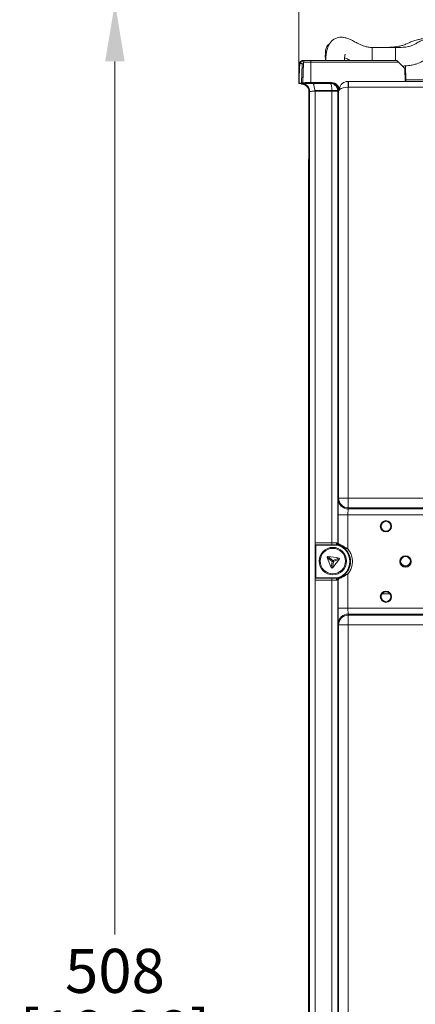
# Model space of a CAD drawing. Units: millimetres. Extents: x 47381 to 63975, y 36548 to 50892.
# Drawn here: x 48564 to 48665, y 41923 to 42175 of the extents above; entities that cross this region are included whole.
import ezdxf

# ---------------------------------------------------------------- set-up
doc = ezdxf.new("R2010")
doc.units = ezdxf.units.MM
doc.header["$PDSIZE"] = -1
doc.layers.add('M-OBJECT-DETAILS', color=7, linetype='Continuous', lineweight=5)
doc.styles.get("Standard").update_dxf_attribs({"font": 'romans.shx', "width": 0.8})
doc.dimstyles.new('EMEA$0', dxfattribs={"dimscale": 75, "dimtxt": 0.15, "dimasz": 0.15, "dimexe": 0.01, "dimexo": 0.01, "dimgap": 0.01, "dimtad": 0, "dimtih": 1, "dimtoh": 1, "dimdec": 0, "dimzin": 4, "dimdsep": 46, "dimtxsty": 'Standard', "dimcen": 0, "dimclrd": 256, "dimclre": 256, "dimclrt": 256, "dimadec": 0, "dimazin": 1, "dimtfac": 1, "dimtdec": 0, "dimtofl": 0, "dimtmove": 0, "dimatfit": 0, "dimfxl": 1, "dimtolj": 1, "dimtzin": 0, "dimlwd": -1, "dimlwe": -1, "dimarcsym": 2})

# ---------------------------------------------------------------- blocks, each defined once
blk = doc.blocks.new('*D27')
at = {"layer": 'Defpoints', "color": 0, "linetype": 'Continuous', "transparency": 16777216}
for p in [(48688.87, 42178.87), (48588.05, 41671.28), (48679.76, 41671.28)]:
    blk.add_point(p, dxfattribs=at)
at = {"layer": 'M-OBJECT-DETAILS', "linetype": 'Continuous', "transparency": 16777216}
for p, q in [((48688.12, 42178.87), (48587.3, 42178.87)), ((48679.01, 41671.28), (48587.3, 41671.28))]:
    blk.add_line(p, q, dxfattribs=at)
at = {"layer": 'M-OBJECT-DETAILS', "transparency": 16777216}
for p, q in [((48588.05, 42163.87), (48588.05, 41940.77)), ((48588.05, 41686.28), (48588.05, 41909.38))]:
    blk.add_line(p, q, dxfattribs=at)
at = {"layer": 'M-OBJECT-DETAILS', "linetype": 'Continuous', "transparency": 16777216}
for points in [[(48585.55, 42163.87), (48590.55, 42163.87), (48588.05, 42178.87)], [(48585.55, 41686.28), (48590.55, 41686.28), (48588.05, 41671.28)]]:
    blk.add_solid(points, dxfattribs=at)
at = {"layer": 'M-OBJECT-DETAILS', "linetype": 'Continuous', "lineweight": 15, "transparency": 16777216, "char_height": 11.25, "attachment_point": 5}
for s, insert in [('\\A1;508', (48588.05, 41931.45)), ('\\A1;[19.98]', (48588.05, 41915.75))]:
    blk.add_mtext(s, dxfattribs=dict(at, insert=insert))
blk = doc.blocks.new('*D28')
at = {"layer": 'Defpoints', "color": 0, "linetype": 'Continuous', "transparency": 16777216}
for p in [(48635.11, 42213.43), (48635.11, 42158.27), (48846.34, 42158.29)]:
    blk.add_point(p, dxfattribs=at)
at = {"layer": 'M-OBJECT-DETAILS', "linetype": 'Continuous', "transparency": 16777216}
for p, q in [((48635.11, 42159.02), (48635.11, 42214.18)), ((48846.34, 42159.04), (48846.34, 42214.18))]:
    blk.add_line(p, q, dxfattribs=at)
at = {"layer": 'M-OBJECT-DETAILS', "transparency": 16777216}
for p, q in [((48650.11, 42213.43), (48720.9, 42213.43)), ((48831.34, 42213.43), (48760.55, 42213.43))]:
    blk.add_line(p, q, dxfattribs=at)
at = {"layer": 'M-OBJECT-DETAILS', "linetype": 'Continuous', "transparency": 16777216}
for points in [[(48650.11, 42215.93), (48650.11, 42210.93), (48635.11, 42213.43)], [(48831.34, 42215.93), (48831.34, 42210.93), (48846.34, 42213.43)]]:
    blk.add_solid(points, dxfattribs=at)
at = {"layer": 'M-OBJECT-DETAILS', "linetype": 'Continuous', "lineweight": 15, "transparency": 16777216, "char_height": 11.25, "attachment_point": 5}
for s, insert in [('\\A1;211', (48740.72, 42219.81)), ('\\A1;[8.32]', (48740.72, 42204.11))]:
    blk.add_mtext(s, dxfattribs=dict(at, insert=insert))

msp = doc.modelspace()

# ---------------------------------------------------------------- linework, layer by layer
at = {"layer": 'M-OBJECT-DETAILS', "linetype": 'Continuous', "lineweight": 15}
for p, q in [((48653.79, 42167.42), (48659.79, 42167.42)), ((48653.79, 42167.42), (48653.79, 42164.13)), ((48659.79, 42164.13), (48659.79, 42167.42)), ((48635.11, 42158.36), (48635.29, 42163.53)), ((48635.2, 42158.32), (48635.28, 42163.37)), ((48635.94, 42163.24), (48635.8, 42158.36)), ((48636.13, 42158.42), (48636.31, 42163.65)), ((48636.28, 42163.65), (48636.31, 42163.65)), ((48636.31, 42163.65), (48638.15, 42163.65)), ((48636.81, 42164.13), (48636.78, 42164.13)), ((48638.15, 42164.13), (48636.81, 42164.13)), ((48638.15, 42163.65), (48638.15, 42164.13)), ((48660.11, 42164.13), (48638.15, 42164.13)), ((48638.15, 42163.65), (48660.59, 42163.65)), ((48638.15, 42158.45), (48638.15, 42163.65)), ((48660.59, 42163.65), (48662.19, 42162.05)), ((48661.82, 42162.78), (48661.83, 42162.4)), ((48662.19, 42162.05), (48662.3, 42158.78)), ((48662.19, 42162.05), (48662.37, 42161.87)), ((48662.35, 42161.88), (48662.32, 42162.73)), ((48662.47, 42159.19), (48662.35, 42162.73)), ((48662.37, 42161.87), (48662.46, 42159.33)), ((48635.11, 42158.27), (48635.11, 42158.36)), ((48635.8, 42158.1), (48635.81, 42158.27)), ((48635.89, 42158.18), (48635.8, 42158.1)), ((48635.9, 42158.2), (48635.89, 42158.18)), ((48635.9, 42158.2), (48635.97, 42158.26)), ((48635.91, 42158.2), (48635.9, 42158.2)), ((48636.09, 42158.38), (48636.13, 42158.42)), ((48643.4, 42158.45), (48638.15, 42158.45)), ((48643.08, 42158.24), (48638.72, 42158.24)), ((48639.89, 42158.36), (48640.99, 42158.36)), ((48639.89, 42158.27), (48639.89, 42158.36)), ((48640.99, 42158.27), (48639.89, 42158.27)), ((48640.99, 42158.27), (48640.99, 42158.36)), ((48643.14, 42158.29), (48643.08, 42158.24)), ((48643.14, 42158.29), (48643.53, 42158.27)), ((48643.21, 42158.36), (48643.19, 42158.34)), ((48831.55, 42158.78), (48647.75, 42158.78)), ((48647.75, 42157.28), (48647.75, 42158.78)), ((48647.75, 42158.78), (48662.3, 42158.78)), ((48647.75, 42158.78), (48647.75, 42158.78)), ((48662.46, 42159.33), (48662.28, 42159.33)), ((48662.3, 42158.85), (48662.47, 42158.85)), ((48662.46, 42159.19), (48667.23, 42159.19)), ((48637.64, 42144.09), (48637.64, 42156.39)), ((48637.68, 42156.09), (48637.79, 42156.19)), ((48637.79, 42156.19), (48637.84, 42156.2)), ((48637.79, 42156.19), (48637.79, 41676.26)), ((48639.25, 42156.41), (48643.53, 42156.41)), ((48639.28, 42156.24), (48639.28, 42156.39)), ((48639.28, 42156.39), (48643.53, 42156.39)), ((48639.28, 42156.24), (48643.53, 42156.24)), ((48639.28, 42040.83), (48639.28, 42156.24)), ((48643.53, 42156.4), (48643.53, 42156.41)), ((48643.53, 42156.39), (48643.53, 42156.4)), ((48643.53, 42156.24), (48643.53, 42156.39)), ((48645.03, 42156.24), (48643.53, 42156.24)), ((48643.53, 42156.24), (48643.53, 42040.83)), ((48643.53, 42156.24), (48643.53, 42156.24)), ((48645.02, 42156.38), (48645.02, 42156.44)), ((48645.03, 42156.35), (48645.02, 42156.38)), ((48645.03, 42156.24), (48645.16, 42156.36)), ((48645.03, 42156.35), (48645.03, 42156.27)), ((48645.03, 42156.24), (48645.03, 42156.27)), ((48645.03, 42040.7), (48645.03, 42156.24)), ((48645.16, 42156.36), (48645.23, 42156.29)), ((48645.23, 42156.29), (48645.23, 42052.27)), ((48647.73, 42052.27), (48647.73, 42157.28)), ((48647.75, 42157.28), (48831.55, 42157.28)), ((48637.64, 42144.09), (48637.64, 42143.88)), ((48637.62, 42141.71), (48637.52, 42135.96)), ((48637.51, 42133.84), (48637.51, 41698.98)), ((48645.23, 42052.27), (48645.2, 42051.97)), ((48645.23, 42052.27), (48647.73, 42052.27)), ((48831.56, 42052.27), (48647.73, 42052.27)), ((48647.73, 42049.8), (48647.73, 42052.27)), ((48647.7, 42049.51), (48647.73, 42049.8)), ((48647.73, 42049.8), (48688.6, 42049.8)), ((48645.14, 42048.03), (48645.14, 42040.71)), ((48645.14, 42048.03), (48647.64, 42048.03)), ((48647.64, 42048.03), (48688.54, 42048.03)), ((48647.64, 42039.27), (48647.64, 42048.03)), ((48688.57, 42049.51), (48647.7, 42049.51)), ((48643.53, 42040.83), (48639.28, 42040.83)), ((48639.28, 42040.83), (48639.28, 42031.33)), ((48643.53, 42040.33), (48639.29, 42040.33)), ((48639.43, 42040.26), (48639.29, 42040.33)), ((48644.99, 42040.26), (48639.43, 42040.26)), ((48639.43, 42031.9), (48639.43, 42040.26)), ((48643.53, 42040.33), (48643.53, 42040.83)), ((48645, 42040.34), (48644.99, 42040.26)), ((48645.14, 42040.71), (48645.03, 42040.7)), ((48645.47, 42040.25), (48645.35, 42040.23)), ((48643.79, 42036.35), (48642.53, 42037.35)), ((48642.34, 42037.11), (48643.61, 42036.11)), ((48643.61, 42036.11), (48643.38, 42034.52)), ((48643.68, 42034.47), (48643.91, 42036.07)), ((48645.29, 42036.95), (48643.79, 42036.35)), ((48643.91, 42036.07), (48645.4, 42036.67)), ((48647.64, 42024.13), (48647.64, 42032.89)), ((48639.28, 41801.49), (48639.28, 42031.33)), ((48639.28, 42031.33), (48643.53, 42031.33)), ((48639.29, 42031.83), (48639.43, 42031.9)), ((48639.29, 42031.83), (48643.53, 42031.83)), ((48639.43, 42031.9), (48644.99, 42031.9)), ((48643.53, 42031.83), (48643.53, 42031.33)), ((48643.53, 42031.33), (48643.53, 41801.49)), ((48645.03, 42031.46), (48645.14, 42031.44)), ((48645.03, 41801.36), (48645.03, 42031.46)), ((48645.14, 42031.44), (48645.3, 42031.63)), ((48645.14, 42031.44), (48645.14, 42024.13)), ((48645.35, 42031.93), (48645.47, 42031.9)), ((48658.35, 42027.85), (48656.38, 42027.85)), ((48647.64, 42024.13), (48645.14, 42024.13)), ((48688.54, 42024.13), (48647.64, 42024.13)), ((48647.73, 42022.35), (48647.7, 42022.65)), ((48647.7, 42022.65), (48688.57, 42022.65)), ((48688.6, 42022.35), (48647.73, 42022.35)), ((48647.73, 42019.89), (48647.73, 42022.35)), ((48645.2, 42020.19), (48645.23, 42019.89)), ((48645.23, 42019.89), (48647.73, 42019.89)), ((48645.23, 42019.89), (48645.23, 41812.93)), ((48647.73, 42019.89), (48831.56, 42019.89)), ((48647.73, 41812.93), (48647.73, 42019.89))]:
    msp.add_line(p, q, dxfattribs=at)
at = {"layer": 'M-OBJECT-DETAILS', "linetype": 'Continuous', "lineweight": 15, "flags": 128}
for points in [[(48635.11, 42158.27), (48635.2, 42160.94), (48635.28, 42163.32)], [(48660.59, 42163.65), (48660.49, 42163.74), (48660.4, 42163.83), (48660.32, 42163.92), (48660.25, 42163.99), (48660.19, 42164.05), (48660.14, 42164.09), (48660.11, 42164.12), (48660.11, 42164.13)], [(48647.73, 42157.28), (48647.72, 42157.56), (48647.72, 42157.84), (48647.71, 42158.1), (48647.71, 42158.33), (48647.71, 42158.51), (48647.71, 42158.65), (48647.7, 42158.74), (48647.7, 42158.77)], [(48662.47, 42158.85), (48662.47, 42158.86), (48662.47, 42158.88), (48662.47, 42158.93), (48662.47, 42158.99), (48662.47, 42159.06), (48662.46, 42159.14), (48662.46, 42159.23), (48662.46, 42159.33)], [(48643.53, 42156.24), (48643.82, 42156.25), (48644.1, 42156.25), (48644.35, 42156.26), (48644.58, 42156.26), (48644.77, 42156.27), (48644.91, 42156.27), (48645, 42156.27), (48645.03, 42156.27)], [(48646.6, 42039.88), (48646.58, 42039.84), (48646.56, 42039.8), (48646.55, 42039.76), (48646.53, 42039.73), (48646.53, 42039.7), (48646.53, 42039.68), (48646.53, 42039.66), (48646.54, 42039.64)], [(48646.6, 42032.28), (48646.58, 42032.32), (48646.56, 42032.36), (48646.55, 42032.4), (48646.53, 42032.43), (48646.53, 42032.46), (48646.53, 42032.48), (48646.53, 42032.5), (48646.54, 42032.52)], [(48644.99, 42031.9), (48645, 42031.86), (48645, 42031.82)]]:
    msp.add_lwpolyline(points, dxfattribs=at)
at = {"layer": 'M-OBJECT-DETAILS', "linetype": 'Continuous', "lineweight": 15}
for centre, radius in [((48657.36, 42045.08), 1.45), ((48657.36, 42045.08), 1.25), ((48643.77, 42036.18), 3.5), ((48643.77, 42036.18), 3.24), ((48662.36, 42036.08), 1.45), ((48662.36, 42036.08), 1.25), ((48657.36, 42027.08), 1.45), ((48657.36, 42027.08), 1.25)]:
    msp.add_circle(centre, radius, dxfattribs=at)
for centre, radius, start, end in [((48635.79, 42163.51), 0.5, 89.9996, 178.0004), ((48636.15, 42163.63), 0.5, 89.7495, 141.2841), ((48635.92, 42161.87), 1.37, 75.4476, 89.0116), ((48636.78, 42163.63), 0.5, 90.0055, 178.003), ((48636.81, 42163.63), 0.5, 90.0038, 178.0048), ((48635.78, 42156.19), 2, 0.0206, 86.9902), ((48635.86, 42156.22), 1.98, 359.3245, 88.6824), ((48643.21, 42156.41), 1.95, 359.3768, 89.979), ((48643.28, 42156.49), 1.95, 357.5054, 89.977), ((48643.36, 42156.52), 1.93, 359.499, 88.9372), ((48647.93, 42156.36), 2.77, 179.3756, 179.9558), ((48647.72, 42052.29), 2.49, 180.6407, 270.2276), ((48647.69, 42052), 2.49, 180.6406, 270.2279), ((48643.77, 42036.08), 4.36, 286.347, 73.653), ((48645.53, 42040.7), 0.5, 180.0019, 249.1042), ((48639.92, 42009.27), 28.19, 79.0125, 84.6833), ((48643.77, 42036.08), 4.52, 307.946, 52.054), ((48669, 42046.29), 28.19, 199.0124, 204.6831), ((48643.82, 42036.14), 0.212, 96.0959, 187.6013), ((48643.78, 42036.24), 0.212, 216.0937, 307.6008), ((48622.4, 42052.97), 28.2, 319.0127, 324.6831), ((48643.71, 42036.15), 0.212, 336.0958, 67.5987), ((48662.36, 42036.18), 1.25, 181.9608, 270), ((48662.36, 42036.18), 1.25, 270, 357.5067), ((48645.53, 42031.46), 0.5, 110.8947, 179.9983), ((48647.69, 42020.16), 2.49, 89.7728, 179.3591), ((48647.72, 42019.86), 2.49, 89.7721, 179.3595)]:
    msp.add_arc(centre, radius, start, end, dxfattribs=at)
at = {"layer": 'M-OBJECT-DETAILS', "linetype": 'Continuous', "lineweight": 15, "extrusion": (0, 0, -1)}
for centre, major_axis, ratio, start_param, end_param in [((48640.08, 42274.31), (-5.72, -163.76), 0.000527, 5.458129, 5.498918), ((48640.44, 42158.32), (5.24, 0), 0.017455, 2.691296, 3.627797), ((48638.15, 42158.42), (2.02, 0), 0.017455, 3.159655, 4.712389), ((48639.89, 42158.32), (2.59, 0), 0.017455, 1.570796, 4.712389), ((48640.99, 42158.32), (2.59, 0), 0.017455, 4.712389, 5.721919), ((48640.99, 42158.32), (2.59, 0), 0.017455, 0.596942, 1.570796), ((48647.63, 42158.34), (4.96, 1.17), 0.38207, 3.706468, 3.739152), ((48647.73, 42158.43), (4.45, 0), 0.017455, 3.374822, 3.379622), ((48647.75, 42156.27), (1.18, -2.21), 0.998902, 3.39063, 3.63265), ((48647.73, 42156.29), (2.3, 0.98), 0.990096, 4.87542, 5.100291), ((48647.75, 42156.28), (1.77, 1.77), 0.999939, 5.480486, 5.497635), ((48643.16, 42156.36), (3.01, 0.19), 0.054644, 0.847367, 0.904478), ((48647.63, 42156.39), (3.35, 0.18), 0.061478, 3.883348, 3.916033), ((48647.73, 42156.29), (2.5, 0.02), 0.392998, 3.162234, 3.37801), ((48647.73, 42156.29), (2.3, 0.98), 0.990096, 3.546948, 3.590872), ((48647.73, 42156.49), (2.5, 0), 0.03107, 3.374822, 3.589532), ((48647.73, 42156.29), (2.5, 0.02), 0.392998, 3.58991, 4.715578), ((48647.73, 42187.53), (0, -71.59), 0.034921, 1.122857, 1.125668), ((48647.75, 42156.28), (-0.707, 0.707), 0.999695, 0.768097, 0.785246), ((48637.59, 42143.83), (0, -3), 0.017455, 4.694936, 5.497787), ((48637.56, 42133.84), (0, -3), 0.017455, 1.570796, 2.356194), ((48645.21, 42048.03), (0, -4), 0.017455, 1.570796, 2.96706), ((48647.71, 42048.03), (0, -1.5), 0.046547, 1.570796, 2.96706), ((48639.29, 42040.83), (0, -0.5), 0.017455, 0.008727, 1.570796), ((48639.29, 42031.33), (0, -0.5), 0.017455, 1.570796, 3.132866), ((48645.21, 42024.13), (0, -4), 0.017455, 0.174533, 1.570796), ((48647.71, 42024.13), (0, -1.5), 0.046547, 0.174533, 1.570796)]:
    msp.add_ellipse(centre, major_axis=major_axis, ratio=ratio, start_param=start_param, end_param=end_param, dxfattribs=at)
at = {"layer": 'M-OBJECT-DETAILS', "linetype": 'Continuous', "lineweight": 15}
for points, knots in [([(48641.87, 42164.01), (48641.86, 42164.35), (48641.85, 42164.97), (48641.85, 42165.91), (48641.9, 42166.63), (48642.02, 42167.18), (48642.27, 42167.72), (48642.56, 42168.17), (48642.85, 42168.36), (48642.95, 42168.43)], [0, 0, 0, 0, 0.1850017, 0.3367187, 0.5670835, 0.70988, 0.8146804, 0.9313124, 1, 1, 1, 1]), ([(48641.95, 42164.01), (48641.95, 42164.17), (48641.96, 42164.77), (48642.09, 42165.99), (48642.39, 42167.39), (48642.9, 42168.43), (48643.51, 42169.17), (48644.24, 42169.7), (48645.09, 42170.01), (48645.87, 42170.09), (48646.61, 42170.02), (48647.45, 42169.83), (48648.39, 42169.39), (48649.15, 42169.02), (48649.87, 42168.64), (48650.68, 42168.23), (48651.68, 42167.8), (48652.79, 42167.49), (48653.45, 42167.45), (48653.79, 42167.42)], [0, 0, 0, 0, 0.025231, 0.094625, 0.194315, 0.256799, 0.302903, 0.357988, 0.412215, 0.458504, 0.495111, 0.554867, 0.631897, 0.696871, 0.747541, 0.810048, 0.895949, 0.946707, 1, 1, 1, 1]), ([(48655.79, 42167.42), (48656.44, 42167.43), (48657.59, 42167.44), (48659.01, 42167.52), (48659.98, 42167.63), (48660.9, 42167.77), (48661.58, 42167.95), (48662.06, 42168.12), (48662.41, 42168.27), (48662.8, 42168.45), (48663.36, 42168.7), (48664.12, 42169.03), (48665.18, 42169.37), (48666.36, 42169.62), (48667.62, 42169.8), (48669.14, 42169.92), (48670.7, 42169.98), (48671.61, 42169.98), (48672.09, 42169.99)], [0, 0, 0, 0, 0.069351, 0.123217, 0.169642, 0.211968, 0.297074, 0.35082, 0.395274, 0.447887, 0.508436, 0.613072, 0.712675, 0.765546, 0.828518, 0.903377, 0.947918, 1, 1, 1, 1]), ([(48659.79, 42167.42), (48660.44, 42167.43), (48661.57, 42167.45), (48663.03, 42167.61), (48664.07, 42167.89), (48664.83, 42168.3), (48665.6, 42168.81), (48666.54, 42169.28), (48667.68, 42169.62), (48668.86, 42169.83), (48670.34, 42169.97), (48671.43, 42169.98), (48672.02, 42169.99)], [0, 0, 0, 0, 0.131203, 0.229074, 0.307978, 0.390881, 0.493113, 0.620276, 0.695329, 0.780462, 0.879701, 1, 1, 1, 1]), ([(48646.9, 42165.7), (48646.9, 42165.7), (48646.91, 42165.69), (48646.9, 42165.64), (48646.88, 42165.53), (48646.85, 42165.35), (48646.8, 42164.92), (48646.75, 42164.49), (48646.74, 42164.15), (48646.74, 42164.12)], [0, 0, 0, 0, 0.0398, 0.117475, 0.213842, 0.337419, 0.497011, 0.958259, 1, 1, 1, 1]), ([(48635.29, 42163.35), (48635.29, 42163.35), (48635.28, 42163.38), (48635.29, 42163.43), (48635.32, 42163.49), (48635.35, 42163.52), (48635.37, 42163.53), (48635.37, 42163.53)], [0, 0, 0, 0, 0.0584395, 0.4058648, 0.7211648, 0.9773112, 1, 1, 1, 1]), ([(48635.29, 42163.53), (48635.29, 42163.65), (48635.35, 42163.78), (48635.53, 42163.96), (48635.66, 42164.01), (48635.79, 42164.01)], [0, 0, 0, 0, 0.5, 0.5, 1, 1, 1, 1]), ([(48635.35, 42163.36), (48635.33, 42163.37), (48635.29, 42163.37), (48635.45, 42163.36), (48635.65, 42163.32), (48635.84, 42163.34), (48635.94, 42163.24), (48635.94, 42163.24)], [0, 0, 0, 0, 0.262983, 0.531945, 0.725142, 0.996731, 1, 1, 1, 1]), ([(48635.36, 42163.54), (48635.48, 42163.64), (48635.63, 42163.76), (48635.73, 42163.92), (48635.75, 42163.95)], [0, 0, 0, 0, 0.7951613, 1, 1, 1, 1]), ([(48635.94, 42163.24), (48635.94, 42163.24), (48635.91, 42163.29), (48635.79, 42163.43), (48635.56, 42163.47), (48635.38, 42163.52), (48635.38, 42163.52), (48635.37, 42163.52)], [0, 0, 0, 0, 0.003017, 0.087613, 0.384529, 0.73977, 1, 1, 1, 1]), ([(48635.85, 42163.88), (48635.82, 42163.9), (48635.73, 42163.96), (48636.04, 42163.83), (48636.2, 42163.71), (48636.28, 42163.65)], [0, 0, 0, 0, 0.2180545, 0.6080005, 1, 1, 1, 1]), ([(48636.6, 42164.13), (48636.47, 42164.13), (48636.21, 42164.13), (48636.18, 42164.13), (48636.16, 42164.13)], [0, 0, 0, 0, 0.482728, 1, 1, 1, 1]), ([(48636.26, 42163.19), (48636.26, 42163.21), (48636.27, 42163.28), (48636.27, 42163.43), (48636.28, 42163.57), (48636.28, 42163.65)], [0, 0, 0, 0, 0.114325, 0.458844, 1, 1, 1, 1]), ([(48648.19, 42164.13), (48647.84, 42164.3), (48647.32, 42164.56), (48646.92, 42164.76), (48646.8, 42164.83)], [0, 0, 0, 0, 0.675243, 1, 1, 1, 1]), ([(48672.02, 42165.19), (48671.42, 42165.18), (48670.36, 42165.17), (48669, 42165), (48668.04, 42164.72), (48667.31, 42164.32), (48666.52, 42163.8), (48665.53, 42163.32), (48664.33, 42162.99), (48663.12, 42162.78), (48662.21, 42162.71), (48661.73, 42162.68)], [0, 0, 0, 0, 0.1416, 0.246266, 0.332483, 0.427259, 0.54688, 0.696808, 0.785756, 0.887134, 1, 1, 1, 1]), ([(48635.87, 42158.23), (48635.83, 42158.23), (48635.34, 42158.24), (48635.22, 42158.25), (48635.11, 42158.27)], [0, 0, 0, 0, 0.066755, 1, 1, 1, 1]), ([(48635.97, 42158.26), (48635.97, 42158.26), (48635.97, 42158.26), (48635.93, 42158.27), (48635.8, 42158.28), (48635.72, 42158.28)], [0, 0, 0, 0, 0.080944, 0.405601, 1, 1, 1, 1]), ([(48635.8, 42158.36), (48635.82, 42158.36), (48635.89, 42158.36), (48636.03, 42158.37), (48636.07, 42158.38), (48636.09, 42158.38)], [0, 0, 0, 0, 0.07639, 0.382691, 1, 1, 1, 1]), ([(48635.8, 42158.1), (48635.8, 42158.1), (48635.8, 42158.1), (48635.84, 42158.09), (48636.01, 42158.07), (48636.26, 42158.01), (48636.56, 42157.9), (48636.74, 42157.78), (48636.83, 42157.72)], [0, 0, 0, 0, 0.010536, 0.213119, 0.415746, 0.616471, 0.811751, 1, 1, 1, 1]), ([(48638.72, 42158.24), (48638.54, 42158.24), (48637.98, 42158.24), (48637.12, 42158.23), (48636.31, 42158.22), (48636.04, 42158.21), (48635.91, 42158.2)], [0, 0, 0, 0, 0.137315, 0.432227, 0.727156, 1, 1, 1, 1]), ([(48637.63, 42158.19), (48637.43, 42158.19), (48636.77, 42158.2), (48636.31, 42158.21), (48635.99, 42158.22)], [0, 0, 0, 0, 0.289833, 1, 1, 1, 1]), ([(48638.72, 42158.24), (48638.72, 42158.24), (48638.76, 42158.24), (48638.84, 42158.13), (48638.94, 42157.77), (48639.03, 42157.25), (48639.12, 42156.8), (48639.19, 42156.5), (48639.24, 42156.43), (48639.25, 42156.41)], [0, 0, 0, 0, 0.007778, 0.255424, 0.481986, 0.695121, 0.908598, 0.979416, 1, 1, 1, 1]), ([(48645.02, 42156.44), (48644.97, 42156.68), (48644.88, 42157.17), (48644.42, 42157.76), (48643.8, 42158.16), (48643.32, 42158.22), (48643.08, 42158.24)], [0, 0, 0, 0, 0.250066, 0.500439, 0.750179, 1, 1, 1, 1]), ([(48643.53, 42156.41), (48643.52, 42156.66), (48643.5, 42157.14), (48643.4, 42157.74), (48643.25, 42158.15), (48643.14, 42158.21), (48643.08, 42158.24)], [0, 0, 0, 0, 0.2496914, 0.4999244, 0.749918, 1, 1, 1, 1]), ([(48643.55, 42158.28), (48643.56, 42158.28), (48643.59, 42158.28), (48643.42, 42158.33), (48643.23, 42158.34), (48643.19, 42158.34)], [0, 0, 0, 0, 0.219284, 0.805836, 1, 1, 1, 1]), ([(48643.4, 42158.45), (48643.37, 42158.45), (48643.3, 42158.44), (48643.29, 42158.44), (48643.28, 42158.44)], [0, 0, 0, 0, 0.534246, 1, 1, 1, 1]), ([(48645.48, 42156.52), (48645.45, 42156.73), (48645.4, 42157.14), (48645.06, 42157.7), (48644.56, 42158.15), (48643.98, 42158.41), (48643.57, 42158.44), (48643.4, 42158.45)], [0, 0, 0, 0, 0.199995, 0.399491, 0.611629, 0.838484, 1, 1, 1, 1]), ([(48647.15, 42158.7), (48646.93, 42158.63), (48646.48, 42158.48), (48645.91, 42158), (48645.53, 42157.37), (48645.49, 42156.91), (48645.47, 42156.7)], [0, 0, 0, 0, 0.239118, 0.510599, 0.775625, 1, 1, 1, 1]), ([(48636.83, 42157.72), (48637, 42157.58), (48637.34, 42157.28), (48637.63, 42156.69), (48637.67, 42156.28), (48637.68, 42156.09)], [0, 0, 0, 0, 0.351089, 0.702166, 1, 1, 1, 1]), ([(48637.84, 42156.2), (48637.9, 42156.21), (48638.03, 42156.22), (48638.42, 42156.23), (48638.84, 42156.24), (48639.14, 42156.24), (48639.28, 42156.24)], [0, 0, 0, 0, 0.282036, 0.542736, 0.782065, 1, 1, 1, 1]), ([(48639.25, 42156.41), (48639.26, 42156.4), (48639.27, 42156.4), (48639.28, 42156.39), (48639.28, 42156.39)], [0, 0, 0, 0, 0.803706, 1, 1, 1, 1]), ([(48643.53, 42156.41), (48643.72, 42156.42), (48644.11, 42156.45), (48644.59, 42156.47), (48644.94, 42156.47), (48644.99, 42156.45), (48645.02, 42156.44)], [0, 0, 0, 0, 0.250032, 0.500004, 0.749971, 1, 1, 1, 1]), ([(48643.53, 42156.4), (48643.72, 42156.41), (48644.11, 42156.42), (48644.6, 42156.43), (48644.95, 42156.41), (48645, 42156.39), (48645.02, 42156.38)], [0, 0, 0, 0, 0.250005, 0.500004, 0.749997, 1, 1, 1, 1]), ([(48643.53, 42156.39), (48643.53, 42156.39), (48643.53, 42156.39), (48643.65, 42156.38), (48643.94, 42156.38), (48644.37, 42156.37), (48644.74, 42156.37), (48644.97, 42156.36), (48645.03, 42156.35), (48645.03, 42156.35), (48645.03, 42156.35)], [0, 0, 0, 0, 0.000026, 0.006963, 0.157141, 0.374487, 0.591754, 0.809001, 0.999974, 1, 1, 1, 1]), ([(48645.02, 42156.38), (48645.05, 42156.38), (48645.09, 42156.39), (48645.14, 42156.39), (48645.16, 42156.39)], [0, 0, 0, 0, 0.530068, 1, 1, 1, 1]), ([(48645.23, 42156.4), (48645.24, 42156.42), (48645.25, 42156.45), (48645.28, 42156.49), (48645.3, 42156.5)], [0, 0, 0, 0, 0.46563, 1, 1, 1, 1]), ([(48643.53, 42040.83), (48643.63, 42040.83), (48643.85, 42040.83), (48644.16, 42040.83), (48644.45, 42040.83), (48644.61, 42040.84), (48644.69, 42040.84)], [0, 0, 0, 0, 0.236881, 0.482507, 0.736884, 1, 1, 1, 1]), ([(48645, 42040.34), (48644.9, 42040.33), (48644.71, 42040.33), (48644.34, 42040.33), (48643.94, 42040.33), (48643.67, 42040.33), (48643.53, 42040.33)], [0, 0, 0, 0, 0.250247, 0.500004, 0.749924, 1, 1, 1, 1]), ([(48644.69, 42040.84), (48644.78, 42040.8), (48644.97, 42040.72), (48645.01, 42040.71), (48645.03, 42040.7)], [0, 0, 0, 0, 0.499984, 1, 1, 1, 1]), ([(48644.97, 42040.35), (48644.92, 42040.37), (48644.84, 42040.4), (48644.76, 42040.51), (48644.71, 42040.62), (48644.69, 42040.73), (48644.69, 42040.8), (48644.69, 42040.84)], [0, 0, 0, 0, 0.251189, 0.499329, 0.689119, 0.831915, 1, 1, 1, 1]), ([(48645.35, 42040.23), (48645.33, 42040.24), (48645.29, 42040.25), (48645.07, 42040.32), (48644.97, 42040.35)], [0, 0, 0, 0, 0.505108, 1, 1, 1, 1]), ([(48644.97, 42040.35), (48644.97, 42040.35), (48644.99, 42040.34), (48645, 42040.34), (48645, 42040.34), (48645, 42040.34)], [0, 0, 0, 0, 0.260749, 0.606457, 1, 1, 1, 1]), ([(48645.3, 42040.53), (48645.27, 42040.54), (48645.22, 42040.56), (48645.17, 42040.62), (48645.15, 42040.67), (48645.14, 42040.7), (48645.14, 42040.71), (48645.14, 42040.71), (48645.14, 42040.71), (48645.14, 42040.71), (48645.14, 42040.71), (48645.14, 42040.71), (48645.14, 42040.71)], [0, 0, 0, 0, 0.262266, 0.537676, 0.918133, 0.965562, 0.981949, 0.982461, 0.98451, 0.987794, 0.988442, 1, 1, 1, 1]), ([(48645.14, 42040.71), (48645.14, 42040.71), (48645.14, 42040.71), (48645.14, 42040.71), (48645.14, 42040.71), (48645.14, 42040.71), (48645.14, 42040.7), (48645.14, 42040.69), (48645.15, 42040.61), (48645.19, 42040.48), (48645.31, 42040.34), (48645.41, 42040.27), (48645.47, 42040.25), (48645.47, 42040.25)], [0, 0, 0, 0, 0.010201, 0.011989, 0.015217, 0.017229, 0.017733, 0.033835, 0.080456, 0.455103, 0.730646, 0.999932, 1, 1, 1, 1]), ([(48646.6, 42039.88), (48646.39, 42040.01), (48645.97, 42040.27), (48645.52, 42040.45), (48645.36, 42040.51), (48645.3, 42040.53)], [0, 0, 0, 0, 0.390905, 0.789922, 1, 1, 1, 1]), ([(48645.3, 42040.53), (48645.3, 42040.5), (48645.3, 42040.44), (48645.34, 42040.36), (48645.39, 42040.29), (48645.44, 42040.27), (48645.47, 42040.25)], [0, 0, 0, 0, 0.250005, 0.499988, 0.749987, 1, 1, 1, 1]), ([(48645.47, 42040.25), (48645.51, 42040.23), (48645.65, 42040.18), (48646.02, 42040.01), (48646.37, 42039.76), (48646.54, 42039.64)], [0, 0, 0, 0, 0.211791, 0.610596, 1, 1, 1, 1]), ([(48647.64, 42039.27), (48647.64, 42039.27), (48647.63, 42039.28), (48647.61, 42039.29), (48647.56, 42039.32), (48647.49, 42039.36), (48647.29, 42039.48), (48646.98, 42039.64), (48646.72, 42039.81), (48646.6, 42039.88)], [0, 0, 0, 0, 0.011612, 0.03153, 0.048388, 0.168395, 0.208441, 0.642281, 1, 1, 1, 1]), ([(48642.53, 42037.35), (48642.51, 42037.35), (48642.46, 42037.35), (48642.4, 42037.32), (48642.36, 42037.28), (48642.33, 42037.22), (48642.33, 42037.16), (48642.34, 42037.13), (48642.34, 42037.11)], [0, 0, 0, 0, 0.178793, 0.358171, 0.523619, 0.678568, 0.834631, 1, 1, 1, 1]), ([(48646.54, 42039.64), (48646.65, 42039.58), (48646.81, 42039.5), (48647.06, 42039.43), (48647.21, 42039.39), (48647.32, 42039.36), (48647.39, 42039.34), (48647.44, 42039.33), (48647.48, 42039.32), (48647.52, 42039.31), (48647.56, 42039.29), (48647.59, 42039.28), (48647.62, 42039.27), (48647.64, 42039.27), (48647.64, 42039.27)], [0, 0, 0, 0, 0.363988, 0.545913, 0.661925, 0.744109, 0.804657, 0.832927, 0.871581, 0.901053, 0.92365, 0.968637, 0.98846, 1, 1, 1, 1]), ([(48647.64, 42032.89), (48647.85, 42033.18), (48648.29, 42033.79), (48648.69, 42034.89), (48648.83, 42036.08), (48648.69, 42037.27), (48648.29, 42038.37), (48647.85, 42038.98), (48647.64, 42039.27)], [0, 0, 0, 0, 0.152694, 0.328854, 0.5, 0.671147, 0.847305, 1, 1, 1, 1]), ([(48645.4, 42036.67), (48645.41, 42036.69), (48645.44, 42036.72), (48645.44, 42036.79), (48645.43, 42036.85), (48645.39, 42036.9), (48645.35, 42036.93), (48645.31, 42036.94), (48645.29, 42036.95)], [0, 0, 0, 0, 0.178786, 0.358169, 0.523623, 0.678567, 0.834623, 1, 1, 1, 1]), ([(48643.38, 42034.52), (48643.39, 42034.5), (48643.41, 42034.46), (48643.46, 42034.42), (48643.52, 42034.41), (48643.58, 42034.41), (48643.64, 42034.43), (48643.67, 42034.46), (48643.68, 42034.47)], [0, 0, 0, 0, 0.178789, 0.358186, 0.523637, 0.67857, 0.83462, 1, 1, 1, 1]), ([(48645.3, 42031.63), (48645.41, 42031.67), (48645.63, 42031.75), (48646.13, 42031.98), (48646.47, 42032.19), (48646.6, 42032.28)], [0, 0, 0, 0, 0.375274, 0.746128, 1, 1, 1, 1]), ([(48646.54, 42032.52), (48646.43, 42032.43), (48646.16, 42032.23), (48645.74, 42032.02), (48645.56, 42031.94), (48645.47, 42031.9)], [0, 0, 0, 0, 0.253079, 0.622617, 1, 1, 1, 1]), ([(48647.64, 42032.89), (48647.64, 42032.89), (48647.63, 42032.89), (48647.62, 42032.88), (48647.56, 42032.86), (48647.3, 42032.79), (48646.89, 42032.7), (48646.65, 42032.57), (48646.54, 42032.52)], [0, 0, 0, 0, 0.011572, 0.012706, 0.031455, 0.167494, 0.634949, 1, 1, 1, 1]), ([(48646.6, 42032.28), (48646.72, 42032.35), (48646.98, 42032.52), (48647.29, 42032.67), (48647.49, 42032.8), (48647.56, 42032.84), (48647.61, 42032.87), (48647.63, 42032.88), (48647.64, 42032.89), (48647.64, 42032.89)], [0, 0, 0, 0, 0.357719, 0.791562, 0.831605, 0.951619, 0.968473, 0.988388, 1, 1, 1, 1]), ([(48643.53, 42031.83), (48643.67, 42031.83), (48643.94, 42031.83), (48644.34, 42031.83), (48644.71, 42031.83), (48644.9, 42031.82), (48645, 42031.82)], [0, 0, 0, 0, 0.2502459, 0.5000029, 0.7499241, 1, 1, 1, 1]), ([(48644.69, 42031.32), (48644.61, 42031.32), (48644.45, 42031.32), (48644.16, 42031.33), (48643.85, 42031.33), (48643.63, 42031.33), (48643.53, 42031.33)], [0, 0, 0, 0, 0.263116, 0.517493, 0.763119, 1, 1, 1, 1]), ([(48644.97, 42031.81), (48644.92, 42031.79), (48644.84, 42031.76), (48644.76, 42031.65), (48644.71, 42031.54), (48644.69, 42031.43), (48644.69, 42031.36), (48644.69, 42031.32)], [0, 0, 0, 0, 0.251306, 0.499331, 0.678408, 0.824864, 1, 1, 1, 1]), ([(48645.03, 42031.46), (48645.01, 42031.45), (48644.97, 42031.43), (48644.78, 42031.36), (48644.69, 42031.32)], [0, 0, 0, 0, 0.499489, 1, 1, 1, 1]), ([(48644.97, 42031.81), (48645.07, 42031.84), (48645.29, 42031.91), (48645.33, 42031.92), (48645.35, 42031.93)], [0, 0, 0, 0, 0.494892, 1, 1, 1, 1]), ([(48645, 42031.82), (48645, 42031.82), (48645, 42031.82), (48644.99, 42031.82), (48644.97, 42031.81), (48644.97, 42031.81)], [0, 0, 0, 0, 0.394775, 0.793658, 1, 1, 1, 1]), ([(48645.47, 42031.9), (48645.42, 42031.88), (48645.32, 42031.83), (48645.18, 42031.68), (48645.16, 42031.54), (48645.14, 42031.44)], [0, 0, 0, 0, 0.258088, 0.509239, 1, 1, 1, 1]), ([(48645.3, 42031.63), (48645.3, 42031.66), (48645.3, 42031.72), (48645.34, 42031.8), (48645.39, 42031.87), (48645.44, 42031.89), (48645.47, 42031.9)], [0, 0, 0, 0, 0.249986, 0.500006, 0.750006, 1, 1, 1, 1])]:
    msp.add_open_spline(points, degree=3, knots=knots, dxfattribs=at)

# ---------------------------------------------------------------- dimensions: what is measured, and where the dimension line sits
dim = msp.add_linear_dim(base=(48635.11, 42213.43), p1=(48846.34, 42158.29), p2=(48635.11, 42158.27), dimstyle='EMEA$0', override={"dimasz": 0.2, "dimpost": '\\X'}, dxfattribs=at)
dim.commit()
dim.dimension.update_dxf_attribs({"geometry": '*D28', "text_midpoint": (48740.72, 42213.43)})
dim = msp.add_linear_dim(base=(48588.05, 41671.28), p1=(48688.87, 42178.87), p2=(48679.76, 41671.28), angle=90, dimstyle='EMEA$0', override={"dimasz": 0.2, "dimpost": '\\X'}, dxfattribs=at)
dim.commit()
dim.dimension.update_dxf_attribs({"geometry": '*D27', "text_midpoint": (48588.05, 41925.07)})

doc.saveas('drawing.dxf')
